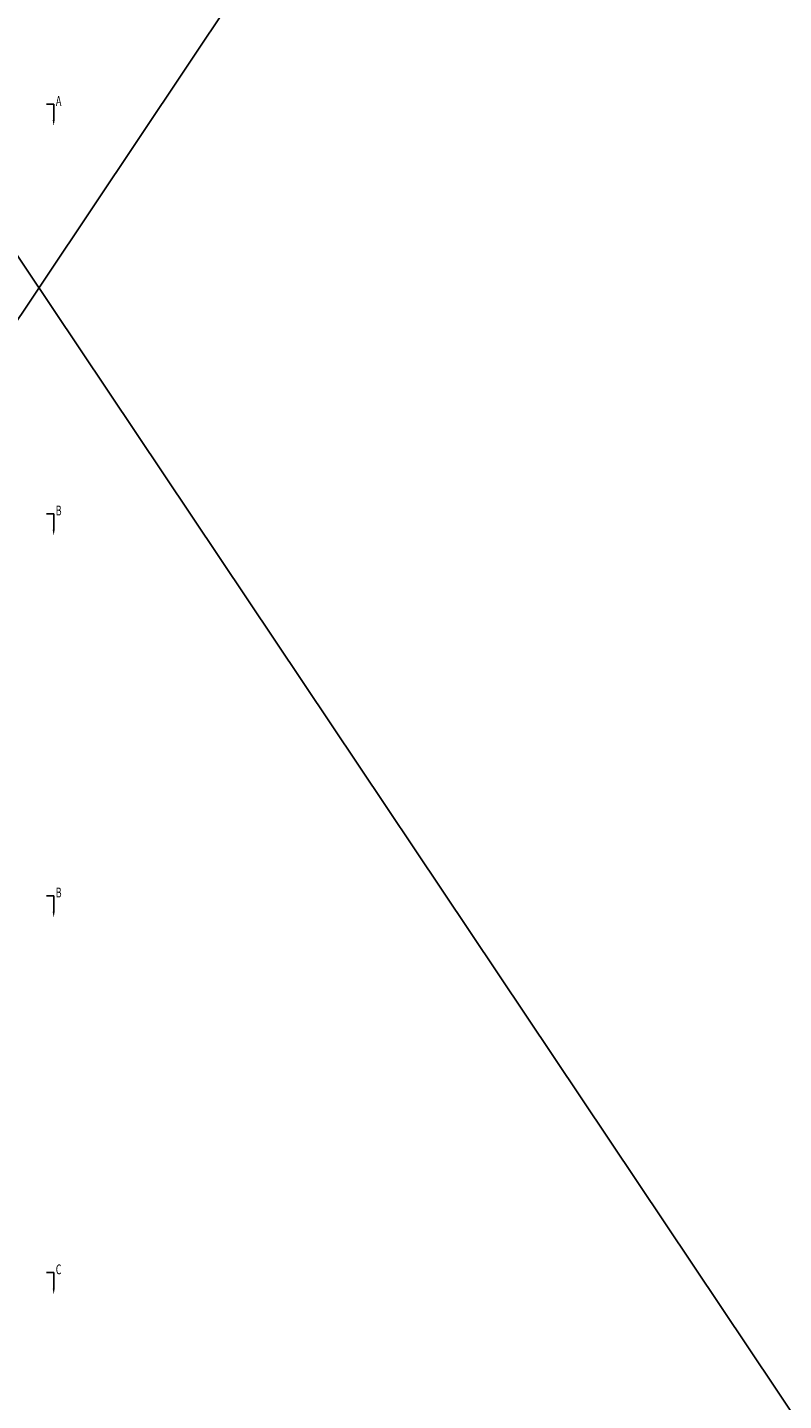
# Model space of a CAD drawing. Extents: x -105590 to 440699, y -64363 to 197490.
# Drawn here: x 238204 to 251612, y 16843 to 41196 of the extents above; entities that cross this region are included whole.
import ezdxf
from ezdxf.enums import TextEntityAlignment as Align

# ---------------------------------------------------------------- set-up
doc = ezdxf.new("R2010")
doc.units = 0
doc.header["$LTSCALE"] = 1000
doc.header["$MEASUREMENT"] = 0
doc.layers.get('0').update_dxf_attribs({"linetype": 'CONTINUOUS'})
doc.layers.add('DIM', color=2, linetype='CONTINUOUS')
doc.layers.add('TT', color=5, linetype='CONTINUOUS')
doc.styles.add('DFT', font='txt.shx', dxfattribs={"width": 0.67, "bigfont": 'bzdft.shx'})

msp = doc.modelspace()

# ---------------------------------------------------------------- linework, layer by layer
for p, q in [((170807.833, 137523.108), (305999.137, -64362.505)), ((305999.137, 137523.108), (170807.833, -64362.505)), ((238668.562, 39835.312), (238540.154, 39835.312)), ((238668.562, 32570.495), (238540.154, 32570.495)), ((238668.562, 25794.724), (238540.154, 25794.724)), ((238668.562, 19111.048), (238540.154, 19111.048))]:
    msp.add_line(p, q)
at = {"layer": 'DIM', "color": 2}
for p, q in [((238668.562, 39553.538), (238668.562, 39835.312)), ((238668.562, 32288.722), (238668.562, 32570.495)), ((238668.562, 25512.951), (238668.562, 25794.724)), ((238668.562, 18829.275), (238668.562, 19111.048))]:
    msp.add_line(p, q, dxfattribs=at)
for points in [[(238651.062, 39553.538), (238686.062, 39553.538), (238668.562, 39448.538)], [(238651.062, 32288.722), (238686.062, 32288.722), (238668.562, 32183.722)], [(238651.062, 25512.951), (238686.062, 25512.951), (238668.562, 25407.951)], [(238651.062, 18829.275), (238686.062, 18829.275), (238668.562, 18724.275)]]:
    msp.add_solid(points, dxfattribs=at)

# ---------------------------------------------------------------- texts
at = {"layer": 'TT', "style": 'DFT', "width": 0.67}
for s, p in [('A', (238756.64, 39870.932)), ('B', (238756.64, 32606.116)), ('B', (238756.64, 25830.345)), ('C', (238756.64, 19146.669))]:
    msp.add_text(s, height=175, dxfattribs=at).set_placement(p, align=Align.MIDDLE)

doc.saveas('drawing.dxf')
